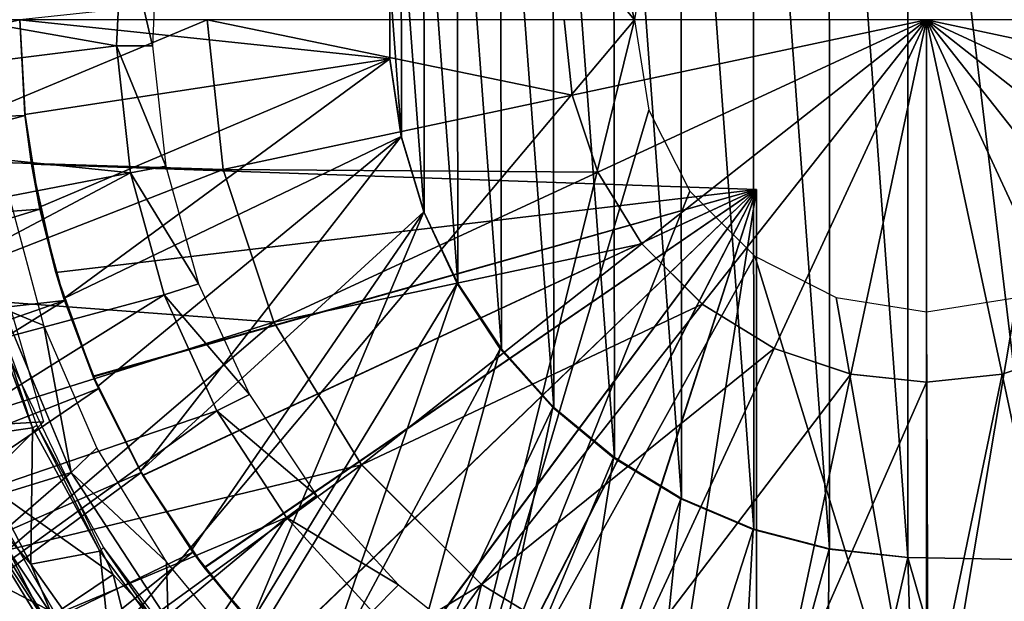
# Model space of a CAD drawing. Units: feet. Extents: x -1.5 to 12.9, y -6.4 to 2.4.
# Drawn here: x 11.3 to 12, y -0.4 to 0 of the extents above; entities that cross this region are included whole.
import ezdxf

# ---------------------------------------------------------------- set-up
doc = ezdxf.new("R2010")
doc.units = ezdxf.units.FT
doc.header["$MEASUREMENT"] = 0
doc.layers.get('0').update_dxf_attribs({"color": 255})
for name, color, linetype in [('AFUWA-3-ARPM', 4, 'Continuous'), ('AFUWA-3-BTVL', 11, 'Continuous'), ('AFUWA-3-CPVL', 11, 'Continuous'), ('AFUWA-P', 2, 'Continuous')]:
    doc.layers.add(name, color=color, linetype=linetype)

# ---------------------------------------------------------------- blocks, each defined once
blk = doc.blocks.new('A$C7B4843E9')
at = {"linetype": 'Continuous', "lineweight": 0}
for p, q in [((4.7767, 2.68566), (4.76571, 2.78989)), ((5.01923, 2.73738), (5.01369, 2.78989)), ((5.06769, 2.63408), (5.26549, 2.78989)), ((5.26549, 2.78989), (5.06769, 2.63408)), ((5.26549, 2.78989), (5.26549, 2.53808)), ((5.26549, 2.78989), (5.4213, 2.59208)), ((5.26549, 2.78989), (5.4213, 2.59208)), ((5.26549, 2.53808), (5.26549, 2.78989)), ((5.03704, 2.684), (5.01923, 2.73738)), ((4.7767, 2.68566), (4.81205, 2.57972)), ((5.03704, 2.684), (5.06769, 2.63408)), ((5.10968, 2.59208), (5.06769, 2.63408)), ((5.1596, 2.56143), (5.10968, 2.59208)), ((4.87288, 2.48063), (4.81205, 2.57972)), ((5.21298, 2.54362), (5.1596, 2.56143)), ((5.37138, 2.56143), (5.318, 2.54362)), ((5.26549, 2.53808), (5.21298, 2.54362)), ((5.318, 2.54362), (5.26549, 2.53808)), ((5.26549, 2.2901), (5.26549, 2.53808)), ((5.26549, 2.2901), (5.26549, 2.53808)), ((4.87288, 2.48063), (4.95624, 2.39727)), ((4.66783, 2.34164), (4.59396, 2.46251)), ((4.66783, 2.34164), (4.62741, 2.42141)), ((4.68101, 2.34124), (4.62741, 2.42141)), ((4.62741, 2.42141), (4.68101, 2.34124)), ((4.95624, 2.39727), (5.05532, 2.33644))]:
    blk.add_line(p, q, dxfattribs=at)

msp = doc.modelspace()

# ---------------------------------------------------------------- linework, layer by layer
at = {"layer": 'AFUWA-3-ARPM'}
for points in [[(11.2611, 0.57364, 12.90332), (11.60451, 0.5656, 12.91531), (11.74352, -0.00011, 12.92017)], [(11.74352, -0.00011, 12.92017), (11.2611, -0.57385, 12.90332), (11.2611, 0.57364, 12.90332)], [(11.60451, 0.5656, 12.91531), (11.75348, 0.06271, 12.92051), (11.74352, -0.00011, 12.92017)], [(11.87898, 0.36796, 17.25796), (11.93346, -0.37389, 17.25796), (11.93346, 0.37368, 17.25796)], [(12.02316, 0.37525, 17.25796), (11.93346, 0.37368, 17.25796), (12.02316, -0.37546, 17.25796)], [(12.02316, -0.37546, 17.25796), (11.93346, 0.37368, 17.25796), (11.93346, -0.37389, 17.25796)], [(11.87909, -0.36784, 17.25796), (11.87898, 0.36796, 17.25796), (11.82601, 0.35421, 17.25796)], [(11.87898, 0.36796, 17.25796), (11.87909, -0.36784, 17.25796), (11.93346, -0.37389, 17.25796)], [(11.77575, 0.33291, 17.25796), (11.82659, -0.35411, 17.25796), (11.82601, 0.35421, 17.25796)], [(11.82659, -0.35411, 17.25796), (11.87909, -0.36784, 17.25796), (11.82601, 0.35421, 17.25796)], [(11.72907, 0.30451, 17.25796), (11.77621, -0.33279, 17.25796), (11.77575, 0.33291, 17.25796)], [(11.82659, -0.35411, 17.25796), (11.77575, 0.33291, 17.25796), (11.77621, -0.33279, 17.25796)], [(11.72962, -0.30441, 17.25796), (11.72907, 0.30451, 17.25796), (11.68692, 0.26947, 17.25796)], [(11.72962, -0.30441, 17.25796), (11.77621, -0.33279, 17.25796), (11.72907, 0.30451, 17.25796)], [(11.68767, -0.2696, 17.25796), (11.68692, 0.26947, 17.25796), (11.6504, 0.22872, 17.25796)], [(11.68767, -0.2696, 17.25796), (11.72962, -0.30441, 17.25796), (11.68692, 0.26947, 17.25796)], [(11.65111, -0.22896, 17.25796), (11.6504, 0.22872, 17.25796), (11.62032, 0.18324, 17.25796)], [(11.65111, -0.22896, 17.25796), (11.68767, -0.2696, 17.25796), (11.6504, 0.22872, 17.25796)], [(11.62081, -0.18336, 17.25796), (11.62032, 0.18324, 17.25796), (11.59713, 0.13353, 17.25796)], [(11.65111, -0.22896, 17.25796), (11.62032, 0.18324, 17.25796), (11.62081, -0.18336, 17.25796)], [(11.59713, 0.13353, 17.25796), (11.58147, 0.0811, 17.25796), (11.59757, -0.1341, 17.25796)], [(11.62081, -0.18336, 17.25796), (11.59713, 0.13353, 17.25796), (11.59757, -0.1341, 17.25796)], [(11.58147, 0.0811, 17.25796), (11.57355, 0.02709, 17.25796), (11.58164, -0.08179, 17.25796)], [(11.58164, -0.08179, 17.25796), (11.59757, -0.1341, 17.25796), (11.58147, 0.0811, 17.25796)], [(11.31659, -0.00011, 17.00206), (11.57355, -0.0273, 17.00206), (11.57352, 0.02735, 17.00206)], [(11.57355, -0.0273, 17.00206), (11.57352, -0.02756, 17.25796), (11.57352, 0.02735, 17.00206)], [(11.57352, -0.02756, 17.25796), (11.57355, 0.02709, 17.25796), (11.57352, 0.02735, 17.00206)], [(11.57352, -0.02756, 17.25796), (11.58164, -0.08179, 17.25796), (11.57355, 0.02709, 17.25796)], [(10.96226, -0.00011, 15.80127), (10.96537, -0.07938, 15.80127), (11.31659, -0.00011, 15.80127)], [(11.32018, -0.06668, 15.80127), (11.31659, -0.00011, 15.80127), (10.96537, -0.07938, 15.80127)], [(11.74352, -0.00011, 12.92017), (11.60451, -0.56581, 12.91531), (11.2611, -0.57385, 12.90332)], [(11.32006, -0.06591, 17.00206), (11.31659, -0.00011, 17.00206), (11.31659, -0.00011, 15.80127)], [(11.31659, -0.00011, 15.80127), (11.32018, -0.06668, 15.80127), (11.32006, -0.06591, 17.00206)], [(11.31659, -0.00011, 17.00206), (11.32006, -0.06591, 17.00206), (11.57355, -0.0273, 17.00206)], [(11.74352, -0.00011, 12.92017), (11.75348, -0.06292, 12.92051), (11.60451, -0.56581, 12.91531)], [(11.33024, -0.13047, 17.00206), (11.57355, -0.0273, 17.00206), (11.32006, -0.06591, 17.00206)], [(11.34716, -0.19393, 17.00206), (11.57355, -0.0273, 17.00206), (11.33024, -0.13047, 17.00206)], [(11.57355, -0.0273, 17.00206), (11.34716, -0.19393, 17.00206), (11.58147, -0.08131, 17.00206)], [(11.58164, -0.08179, 17.25796), (11.57352, -0.02756, 17.25796), (11.57355, -0.0273, 17.00206)], [(11.58164, -0.08179, 17.25796), (11.57355, -0.0273, 17.00206), (11.58147, -0.08131, 17.00206)], [(11.32018, -0.06668, 15.80127), (10.96537, -0.07938, 15.80127), (10.97493, -0.15806, 15.80127)], [(11.3305, -0.13169, 15.80127), (11.32018, -0.06668, 15.80127), (10.97493, -0.15806, 15.80127)], [(11.32018, -0.06668, 15.80127), (11.32466, -0.10062, 16.00022), (11.32006, -0.06591, 17.00206)], [(11.32006, -0.06591, 17.00206), (11.32466, -0.10062, 16.00022), (11.32466, -0.10062, 16.86217)], [(11.33024, -0.13047, 17.00206), (11.32006, -0.06591, 17.00206), (11.32466, -0.10062, 16.86217)], [(11.3305, -0.13169, 15.80127), (11.32466, -0.10062, 16.00022), (11.32018, -0.06668, 15.80127)], [(11.78217, -0.11927, 12.92152), (11.60451, -0.56581, 12.91531), (11.75348, -0.06292, 12.92051)], [(11.37054, -0.25509, 17.00206), (11.58147, -0.08131, 17.00206), (11.34716, -0.19393, 17.00206)], [(11.40026, -0.31377, 17.00206), (11.58147, -0.08131, 17.00206), (11.37054, -0.25509, 17.00206)], [(11.59713, -0.13374, 17.00206), (11.58147, -0.08131, 17.00206), (11.40026, -0.31377, 17.00206)], [(11.58164, -0.08179, 17.25796), (11.58147, -0.08131, 17.00206), (11.59757, -0.1341, 17.25796)], [(11.58147, -0.08131, 17.00206), (11.59713, -0.13374, 17.00206), (11.59757, -0.1341, 17.25796)], [(11.27914, -0.09592, 15.90127), (11.33296, -0.27959, 15.90127), (11.00857, -0.2984, 15.90127)], [(11.32466, -0.10062, 16.86217), (11.34161, -0.17585, 16.86158), (11.33024, -0.13047, 17.00206)], [(11.34161, -0.17585, 16.00081), (11.32466, -0.10062, 16.00022), (11.3305, -0.13169, 15.80127)], [(11.8284, -0.11822, 16.01781), (11.32466, -0.10062, 16.00022), (11.34161, -0.17585, 16.00081)], [(11.32466, -0.10062, 16.86217), (11.8284, -0.11822, 16.84458), (11.34161, -0.17585, 16.86158)], [(11.32466, -0.10062, 16.86217), (11.32466, -0.10062, 16.00022), (11.8284, -0.11822, 16.01781)], [(11.32466, -0.10062, 16.86217), (11.8284, -0.11822, 16.01781), (11.8284, -0.11822, 16.84458)], [(11.34161, -0.17585, 16.00081), (11.36739, -0.24793, 16.00171), (11.8284, -0.11822, 16.01781)], [(11.36754, -0.24825, 16.86067), (11.34161, -0.17585, 16.86158), (11.8284, -0.11822, 16.84458)], [(11.36739, -0.24793, 16.00171), (11.40194, -0.31672, 16.00291), (11.8284, -0.11822, 16.01781)], [(11.8284, -0.11822, 16.84458), (11.40204, -0.31686, 16.85947), (11.36754, -0.24825, 16.86067)], [(11.40194, -0.31672, 16.00291), (11.44461, -0.38072, 16.0044), (11.8284, -0.11822, 16.01781)], [(11.44479, -0.38097, 16.85797), (11.40204, -0.31686, 16.85947), (11.8284, -0.11822, 16.84458)], [(11.4947, -0.43904, 16.00615), (11.8284, -0.11822, 16.01781), (11.44461, -0.38072, 16.0044)], [(11.8284, -0.11822, 16.84458), (11.49494, -0.43929, 16.85622), (11.44479, -0.38097, 16.85797)], [(11.55157, -0.49083, 16.00814), (11.8284, -0.11822, 16.01781), (11.4947, -0.43904, 16.00615)], [(11.55182, -0.49101, 16.85424), (11.49494, -0.43929, 16.85622), (11.8284, -0.11822, 16.84458)], [(11.55157, -0.49083, 16.00814), (11.61444, -0.53537, 16.01033), (11.8284, -0.11822, 16.01781)], [(11.8284, -0.11822, 16.84458), (11.61459, -0.53548, 16.85204), (11.55182, -0.49101, 16.85424)], [(11.78217, -0.11927, 12.92152), (11.82735, -0.16444, 12.92309), (11.60451, -0.56581, 12.91531)], [(11.61444, -0.53537, 16.01033), (11.68205, -0.57181, 16.0127), (11.8284, -0.11822, 16.01781)], [(11.68237, -0.57196, 16.84968), (11.61459, -0.53548, 16.85204), (11.8284, -0.11822, 16.84458)], [(11.68205, -0.57181, 16.0127), (11.75369, -0.59978, 16.0152), (11.8284, -0.11822, 16.01781)], [(11.75369, -0.59978, 16.84719), (11.68237, -0.57196, 16.84968), (11.8284, -0.11822, 16.84458)], [(11.8284, -0.61885, 16.01781), (11.8284, -0.11822, 16.01781), (11.75369, -0.59978, 16.0152)], [(11.8284, -0.11822, 16.84458), (11.8284, -0.61885, 16.84458), (11.75369, -0.59978, 16.84719)], [(11.8284, -0.11822, 16.84458), (11.8284, -0.11822, 16.01781), (11.8284, -0.61885, 16.01781)], [(11.8284, -0.61885, 16.01781), (11.8284, -0.61885, 16.84458), (11.8284, -0.11822, 16.84458)], [(10.97493, -0.15806, 15.80127), (10.99078, -0.2356, 15.80127), (11.3305, -0.13169, 15.80127)], [(11.34759, -0.19523, 15.80127), (11.3305, -0.13169, 15.80127), (10.99078, -0.2356, 15.80127)], [(11.34716, -0.19393, 17.00206), (11.33024, -0.13047, 17.00206), (11.34161, -0.17585, 16.86158)], [(11.3305, -0.13169, 15.80127), (11.34759, -0.19523, 15.80127), (11.34161, -0.17585, 16.00081)], [(11.40026, -0.31377, 17.00206), (11.43578, -0.3688, 17.00206), (11.59713, -0.13374, 17.00206)], [(11.59713, -0.13374, 17.00206), (11.43578, -0.3688, 17.00206), (11.47679, -0.41983, 17.00206)], [(11.62032, -0.18345, 17.00206), (11.59713, -0.13374, 17.00206), (11.47679, -0.41983, 17.00206)], [(11.62081, -0.18336, 17.25796), (11.59757, -0.1341, 17.25796), (11.59713, -0.13374, 17.00206)], [(11.62081, -0.18336, 17.25796), (11.59713, -0.13374, 17.00206), (11.62032, -0.18345, 17.00206)], [(11.82735, -0.16444, 12.92309), (11.94793, -0.55776, 12.9273), (11.60451, -0.56581, 12.91531)], [(11.88369, -0.19313, 12.92506), (11.94793, -0.55776, 12.9273), (11.82735, -0.16444, 12.92309)], [(11.34161, -0.17585, 16.00081), (11.34759, -0.19523, 15.80127), (11.36739, -0.24793, 16.00171)], [(11.34161, -0.17585, 16.86158), (11.36754, -0.24825, 16.86067), (11.34716, -0.19393, 17.00206)], [(11.52308, -0.46643, 17.00206), (11.62032, -0.18345, 17.00206), (11.47679, -0.41983, 17.00206)], [(11.6504, -0.22893, 17.00206), (11.62032, -0.18345, 17.00206), (11.52308, -0.46643, 17.00206)], [(11.62081, -0.18336, 17.25796), (11.62032, -0.18345, 17.00206), (11.65111, -0.22896, 17.25796)], [(11.6504, -0.22893, 17.00206), (11.65111, -0.22896, 17.25796), (11.62032, -0.18345, 17.00206)], [(10.99078, -0.2356, 15.80127), (11.01289, -0.31177, 15.80127), (11.34759, -0.19523, 15.80127)], [(11.01289, -0.31177, 15.80127), (11.04097, -0.3859, 15.80127), (11.34759, -0.19523, 15.80127)], [(11.37106, -0.25634, 15.80127), (11.34759, -0.19523, 15.80127), (11.04097, -0.3859, 15.80127)], [(11.37054, -0.25509, 17.00206), (11.34716, -0.19393, 17.00206), (11.36754, -0.24825, 16.86067)], [(11.34759, -0.19523, 15.80127), (11.37106, -0.25634, 15.80127), (11.36739, -0.24793, 16.00171)], [(11.94651, -0.2031, 12.92725), (11.94793, -0.55776, 12.9273), (11.88369, -0.19313, 12.92506)], [(11.94793, -0.55776, 12.9273), (11.94651, -0.2031, 12.92725), (12.00933, -0.19313, 12.92945)], [(11.94793, -0.55776, 12.9273), (12.00933, -0.19313, 12.92945), (12.05198, -0.54973, 12.93094)], [(11.28652, -0.31854, 17.59419), (11.38142, -0.38559, 17.59419), (11.29283, -0.20167, 17.59419)], [(11.6504, -0.22893, 17.00206), (11.52308, -0.46643, 17.00206), (11.57387, -0.50797, 17.00206)], [(11.68692, -0.26968, 17.00206), (11.6504, -0.22893, 17.00206), (11.57387, -0.50797, 17.00206)], [(11.68767, -0.2696, 17.25796), (11.6504, -0.22893, 17.00206), (11.68692, -0.26968, 17.00206)], [(11.65111, -0.22896, 17.25796), (11.6504, -0.22893, 17.00206), (11.68767, -0.2696, 17.25796)], [(11.37106, -0.25634, 15.80127), (11.40194, -0.31672, 16.00291), (11.36739, -0.24793, 16.00171)], [(11.36754, -0.24825, 16.86067), (11.40204, -0.31686, 16.85947), (11.37054, -0.25509, 17.00206)], [(11.04097, -0.3859, 15.80127), (11.07486, -0.45744, 15.80127), (11.37106, -0.25634, 15.80127)], [(11.40082, -0.31483, 15.80127), (11.37106, -0.25634, 15.80127), (11.07486, -0.45744, 15.80127)], [(11.40026, -0.31377, 17.00206), (11.37054, -0.25509, 17.00206), (11.40204, -0.31686, 16.85947)], [(11.37106, -0.25634, 15.80127), (11.40082, -0.31483, 15.80127), (11.40194, -0.31672, 16.00291)], [(11.57387, -0.50797, 17.00206), (11.62872, -0.54397, 17.00206), (11.68692, -0.26968, 17.00206)], [(11.68692, -0.26968, 17.00206), (11.62872, -0.54397, 17.00206), (11.72907, -0.30472, 17.00206)], [(11.68767, -0.2696, 17.25796), (11.68692, -0.26968, 17.00206), (11.72962, -0.30441, 17.25796)], [(11.72907, -0.30472, 17.00206), (11.72962, -0.30441, 17.25796), (11.68692, -0.26968, 17.00206)], [(11.2156, -0.39695, 15.90127), (11.00857, -0.2984, 15.90127), (11.33296, -0.27959, 15.90127)], [(11.68676, -0.57398, 17.00206), (11.72907, -0.30472, 17.00206), (11.62872, -0.54397, 17.00206)], [(11.77575, -0.33312, 17.00206), (11.72907, -0.30472, 17.00206), (11.68676, -0.57398, 17.00206)], [(11.77621, -0.33279, 17.25796), (11.72962, -0.30441, 17.25796), (11.72907, -0.30472, 17.00206)], [(11.72907, -0.30472, 17.00206), (11.77575, -0.33312, 17.00206), (11.77621, -0.33279, 17.25796)], [(11.40026, -0.31377, 17.00206), (11.40204, -0.31686, 16.85947), (11.43578, -0.3688, 17.00206)], [(11.40082, -0.31483, 15.80127), (11.07486, -0.45744, 15.80127), (11.11451, -0.52617, 15.80127)], [(11.43678, -0.37016, 15.80127), (11.40082, -0.31483, 15.80127), (11.11451, -0.52617, 15.80127)], [(11.34115, -0.41281, 17.59419), (11.28652, -0.31854, 17.59419), (11.25584, -0.36847, 17.57629)], [(11.28652, -0.31854, 17.59419), (11.34115, -0.41281, 17.59419), (11.38142, -0.38559, 17.59419)], [(11.40194, -0.31672, 16.00291), (11.40082, -0.31483, 15.80127), (11.43678, -0.37016, 15.80127)], [(11.43678, -0.37016, 15.80127), (11.44461, -0.38072, 16.0044), (11.40194, -0.31672, 16.00291)], [(11.43578, -0.3688, 17.00206), (11.40204, -0.31686, 16.85947), (11.44479, -0.38097, 16.85797)], [(11.77575, -0.33312, 17.00206), (11.68676, -0.57398, 17.00206), (11.74807, -0.59791, 17.00206)], [(11.77575, -0.33312, 17.00206), (11.74807, -0.59791, 17.00206), (11.82601, -0.35442, 17.00206)], [(11.77575, -0.33312, 17.00206), (11.82659, -0.35411, 17.25796), (11.77621, -0.33279, 17.25796)], [(11.82659, -0.35411, 17.25796), (11.77575, -0.33312, 17.00206), (11.82601, -0.35442, 17.00206)], [(11.81116, -0.61531, 17.00206), (11.82601, -0.35442, 17.00206), (11.74807, -0.59791, 17.00206)], [(11.81116, -0.61531, 17.00206), (11.87898, -0.36817, 17.00206), (11.82601, -0.35442, 17.00206)], [(11.82659, -0.35411, 17.25796), (11.82601, -0.35442, 17.00206), (11.87909, -0.36784, 17.25796)], [(11.87898, -0.36817, 17.00206), (11.87909, -0.36784, 17.25796), (11.82601, -0.35442, 17.00206)], [(11.25405, -0.42139, 17.53072), (11.34658, -0.5029, 17.57629), (11.25584, -0.36847, 17.57629)], [(11.34115, -0.41281, 17.59419), (11.25584, -0.36847, 17.57629), (11.34658, -0.5029, 17.57629)], [(11.47679, -0.41983, 17.00206), (11.43578, -0.3688, 17.00206), (11.44479, -0.38097, 16.85797)], [(11.876, -0.62605, 17.00206), (11.87898, -0.36817, 17.00206), (11.81116, -0.61531, 17.00206)], [(11.93346, -0.37389, 17.00206), (11.87898, -0.36817, 17.00206), (11.876, -0.62605, 17.00206)], [(11.87909, -0.36784, 17.25796), (11.87898, -0.36817, 17.00206), (11.93346, -0.37389, 17.00206)], [(11.93346, -0.37389, 17.00206), (11.93346, -0.37389, 17.25796), (11.87909, -0.36784, 17.25796)], [(11.15956, -0.59142, 15.80127), (11.43678, -0.37016, 15.80127), (11.11451, -0.52617, 15.80127)], [(11.43678, -0.37016, 15.80127), (11.15956, -0.59142, 15.80127), (11.47842, -0.42163, 15.80127)], [(11.44461, -0.38072, 16.0044), (11.43678, -0.37016, 15.80127), (11.47842, -0.42163, 15.80127)], [(11.94115, -0.63, 17.00206), (11.93346, -0.37389, 17.00206), (11.876, -0.62605, 17.00206)], [(11.93346, -0.37389, 17.00206), (11.94115, -0.63, 17.00206), (12.00632, -0.62715, 17.00206)], [(11.93346, -0.37389, 17.00206), (12.00632, -0.62715, 17.00206), (12.02316, -0.37546, 17.00206)], [(11.93346, -0.37389, 17.25796), (11.93346, -0.37389, 17.00206), (12.02316, -0.37546, 17.00206)], [(11.93346, -0.37389, 17.25796), (12.02316, -0.37546, 17.00206), (12.02316, -0.37546, 17.25796)], [(11.4947, -0.43904, 16.00615), (11.44461, -0.38072, 16.0044), (11.47842, -0.42163, 15.80127)], [(11.44479, -0.38097, 16.85797), (11.49494, -0.43929, 16.85622), (11.47679, -0.41983, 17.00206)], [(11.41024, -0.49927, 17.59419), (11.38142, -0.38559, 17.59419), (11.34115, -0.41281, 17.59419)], [(11.41024, -0.49927, 17.59419), (11.51987, -0.53481, 17.59419), (11.38142, -0.38559, 17.59419)]]:
    msp.add_3dface(points, dxfattribs=at)
at = {"layer": 'AFUWA-3-BTVL'}
for points in [[(11.38809, 0.07019, 15.80127), (11.38371, -0.01827, 15.80127), (11.00115, 0.04925, 15.80127)], [(11.38371, -0.01827, 15.80127), (11.38809, 0.07019, 15.80127), (11.40875, -0.01828, 17.23828)], [(11.4125, 0.0661, 17.23828), (11.40875, -0.01828, 17.23828), (11.38809, 0.07019, 15.80127)], [(11.00224, -0.06596, 15.80127), (11.00115, 0.04925, 15.80127), (11.38371, -0.01827, 15.80127)], [(11.38371, -0.01827, 15.80127), (11.39344, -0.10659, 15.80127), (11.00224, -0.06596, 15.80127)], [(11.39344, -0.10659, 15.80127), (11.38371, -0.01827, 15.80127), (11.41807, -0.10184, 17.23828)], [(11.40875, -0.01828, 17.23828), (11.41807, -0.10184, 17.23828), (11.38371, -0.01827, 15.80127)], [(11.00224, -0.06596, 15.80127), (11.39344, -0.10659, 15.80127), (11.01696, -0.17907, 15.80127)], [(11.39344, -0.10659, 15.80127), (11.41807, -0.10184, 17.23828), (11.44077, -0.18364, 17.23828)], [(11.04583, -0.29103, 15.80127), (11.01696, -0.17907, 15.80127), (11.39344, -0.10659, 15.80127)], [(11.41685, -0.19142, 15.80127), (11.04583, -0.29103, 15.80127), (11.39344, -0.10659, 15.80127)], [(11.44077, -0.18364, 17.23828), (11.41685, -0.19142, 15.80127), (11.39344, -0.10659, 15.80127)], [(11.33328, -0.21266, 17.23828), (11.30921, -0.12325, 17.23828), (11.30469, -0.20073, 15.90127)], [(11.44077, -0.18364, 17.23828), (11.47604, -0.26057, 17.23828), (11.41685, -0.19142, 15.80127)], [(11.41685, -0.19142, 15.80127), (11.08721, -0.39717, 15.80127), (11.04583, -0.29103, 15.80127)], [(11.08721, -0.39717, 15.80127), (11.41685, -0.19142, 15.80127), (11.45329, -0.27196, 15.80127)], [(11.41685, -0.19142, 15.80127), (11.47604, -0.26057, 17.23828), (11.45329, -0.27196, 15.80127)], [(11.30469, -0.20073, 15.90127), (11.08885, -0.396, 15.90127), (11.35223, -0.31473, 15.90127)], [(11.33328, -0.21266, 17.23828), (11.30469, -0.20073, 15.90127), (11.35223, -0.31473, 15.90127)], [(11.33328, -0.21266, 17.23828), (11.35223, -0.31473, 15.90127), (11.36992, -0.29769, 17.23828)], [(11.47604, -0.26057, 17.23828), (11.52263, -0.33074, 17.23828), (11.45329, -0.27196, 15.80127)], [(11.14116, -0.49758, 15.80127), (11.08721, -0.39717, 15.80127), (11.45329, -0.27196, 15.80127)], [(11.14116, -0.49758, 15.80127), (11.45329, -0.27196, 15.80127), (11.50182, -0.34617, 15.80127)], [(11.50182, -0.34617, 15.80127), (11.45329, -0.27196, 15.80127), (11.52263, -0.33074, 17.23828)], [(11.35223, -0.31473, 15.90127), (11.41849, -0.37682, 17.23828), (11.36992, -0.29769, 17.23828)], [(11.08885, -0.396, 15.90127), (11.14288, -0.49631, 15.90127), (11.35223, -0.31473, 15.90127)], [(11.41947, -0.41781, 15.90127), (11.35223, -0.31473, 15.90127), (11.14288, -0.49631, 15.90127)], [(11.41947, -0.41781, 15.90127), (11.41849, -0.37682, 17.23828), (11.35223, -0.31473, 15.90127)], [(11.50182, -0.34617, 15.80127), (11.52263, -0.33074, 17.23828), (11.57965, -0.39293, 17.23828)], [(11.20653, -0.59047, 15.80127), (11.14116, -0.49758, 15.80127), (11.50182, -0.34617, 15.80127)], [(11.20653, -0.59047, 15.80127), (11.50182, -0.34617, 15.80127), (11.28285, -0.67519, 15.80127)], [(11.56125, -0.41147, 15.80127), (11.28285, -0.67519, 15.80127), (11.50182, -0.34617, 15.80127)], [(11.50182, -0.34617, 15.80127), (11.57965, -0.39293, 17.23828), (11.56125, -0.41147, 15.80127)], [(11.41849, -0.37682, 17.23828), (11.41947, -0.41781, 15.90127), (11.47755, -0.44803, 17.23828)], [(11.56125, -0.41147, 15.80127), (11.57965, -0.39293, 17.23828), (11.64577, -0.44555, 17.23828)]]:
    msp.add_3dface(points, dxfattribs=at)
at = {"layer": 'AFUWA-3-CPVL'}
for points in [[(11.21605, -0.09649, 17.6318), (11.44673, -0.00011, 17.71955), (11.21003, -0.00011, 17.6318)], [(11.21605, -0.09649, 17.6318), (11.45772, -0.10433, 17.71955), (11.44673, -0.00011, 17.71955)], [(11.44673, -0.00011, 17.71955), (11.45772, -0.10433, 17.71955), (11.70024, -0.05261, 17.77316)], [(11.44673, -0.00011, 17.71955), (11.70024, -0.05261, 17.77316), (11.69471, -0.00011, 17.77316)], [(11.94651, -0.00011, 17.79104), (11.69471, -0.00011, 17.77316), (11.70024, -0.05261, 17.77316)], [(11.71806, -0.10599, 17.77316), (11.94651, -0.00011, 17.79104), (11.70024, -0.05261, 17.77316)], [(11.74871, -0.15592, 17.77316), (11.94651, -0.00011, 17.79104), (11.71806, -0.10599, 17.77316)], [(11.94651, -0.00011, 17.79104), (11.74871, -0.15592, 17.77316), (11.7907, -0.19791, 17.77316)], [(11.94651, -0.00011, 17.79104), (11.7907, -0.19791, 17.77316), (11.84062, -0.22856, 17.77316)], [(11.894, -0.24637, 17.77316), (11.94651, -0.00011, 17.79104), (11.84062, -0.22856, 17.77316)], [(11.894, -0.24637, 17.77316), (11.94651, -0.25191, 17.77316), (11.94651, -0.00011, 17.79104)], [(12.19278, -0.05261, 17.77316), (12.19831, -0.00011, 17.77316), (11.94651, -0.00011, 17.79104)], [(12.19278, -0.05261, 17.77316), (11.94651, -0.00011, 17.79104), (12.17497, -0.10599, 17.77316)], [(11.94651, -0.00011, 17.79104), (12.14432, -0.15592, 17.77316), (12.17497, -0.10599, 17.77316)], [(11.94651, -0.00011, 17.79104), (12.10232, -0.19791, 17.77316), (12.14432, -0.15592, 17.77316)], [(12.0524, -0.22856, 17.77316), (11.94651, -0.00011, 17.79104), (11.99902, -0.24637, 17.77316)], [(12.10232, -0.19791, 17.77316), (11.94651, -0.00011, 17.79104), (12.0524, -0.22856, 17.77316)], [(11.94651, -0.00011, 17.79104), (11.94651, -0.25191, 17.77316), (11.99902, -0.24637, 17.77316)], [(11.71806, -0.10599, 17.77316), (11.70024, -0.05261, 17.77316), (11.45772, -0.10433, 17.71955)], [(11.21605, -0.09649, 17.6318), (11.23482, -0.19103, 17.6318), (11.45772, -0.10433, 17.71955)], [(11.23482, -0.19103, 17.6318), (11.49307, -0.21027, 17.71955), (11.45772, -0.10433, 17.71955)], [(11.49307, -0.21027, 17.71955), (11.71806, -0.10599, 17.77316), (11.45772, -0.10433, 17.71955)], [(11.49307, -0.21027, 17.71955), (11.74871, -0.15592, 17.77316), (11.71806, -0.10599, 17.77316)], [(11.5539, -0.30936, 17.71955), (11.74871, -0.15592, 17.77316), (11.49307, -0.21027, 17.71955)], [(11.7907, -0.19791, 17.77316), (11.74871, -0.15592, 17.77316), (11.5539, -0.30936, 17.71955)], [(11.49307, -0.21027, 17.71955), (11.23482, -0.19103, 17.6318), (11.26567, -0.28194, 17.6318)], [(11.29439, -0.19099, 17.44655), (11.3252, -0.28375, 17.59419), (11.29128, -0.19277, 17.59419)], [(11.29439, -0.19099, 17.44655), (11.32834, -0.28205, 17.44655), (11.3252, -0.28375, 17.59419)], [(11.3252, -0.28375, 17.59419), (11.27857, -0.29054, 17.59419), (11.29128, -0.19277, 17.59419)], [(11.5539, -0.30936, 17.71955), (11.63725, -0.39272, 17.71955), (11.7907, -0.19791, 17.77316)], [(11.84062, -0.22856, 17.77316), (11.7907, -0.19791, 17.77316), (11.63725, -0.39272, 17.71955)], [(11.30843, -0.36858, 17.6318), (11.49307, -0.21027, 17.71955), (11.26567, -0.28194, 17.6318)], [(11.49307, -0.21027, 17.71955), (11.30843, -0.36858, 17.6318), (11.5539, -0.30936, 17.71955)], [(11.84062, -0.22856, 17.77316), (11.63725, -0.39272, 17.71955), (11.73634, -0.45355, 17.71955)], [(11.73634, -0.45355, 17.71955), (11.894, -0.24637, 17.77316), (11.84062, -0.22856, 17.77316)], [(12.0524, -0.22856, 17.77316), (11.99902, -0.24637, 17.77316), (12.05073, -0.4889, 17.71955)], [(11.84229, -0.4889, 17.71955), (11.894, -0.24637, 17.77316), (11.73634, -0.45355, 17.71955)], [(11.894, -0.24637, 17.77316), (11.84229, -0.4889, 17.71955), (11.94651, -0.25191, 17.77316)], [(11.84229, -0.4889, 17.71955), (11.94651, -0.49989, 17.71955), (11.94651, -0.25191, 17.77316)], [(11.94651, -0.49989, 17.71955), (12.05073, -0.4889, 17.71955), (11.99902, -0.24637, 17.77316)], [(11.94651, -0.49989, 17.71955), (11.99902, -0.24637, 17.77316), (11.94651, -0.25191, 17.77316)], [(11.27857, -0.29054, 17.59419), (11.3252, -0.28375, 17.59419), (11.32425, -0.37858, 17.59419)], [(11.3252, -0.28375, 17.59419), (11.37198, -0.3694, 17.59419), (11.32425, -0.37858, 17.59419)], [(11.3252, -0.28375, 17.59419), (11.32834, -0.28205, 17.44655), (11.37198, -0.3694, 17.59419)], [(11.37465, -0.36682, 17.44655), (11.37198, -0.3694, 17.59419), (11.32834, -0.28205, 17.44655)], [(11.27857, -0.29054, 17.59419), (11.32425, -0.37858, 17.59419), (11.27873, -0.32565, 17.60062)], [(11.5539, -0.30936, 17.71955), (11.30843, -0.36858, 17.6318), (11.36203, -0.44875, 17.6318)], [(11.5539, -0.30936, 17.71955), (11.36203, -0.44875, 17.6318), (11.42533, -0.521, 17.6318)], [(11.42533, -0.521, 17.6318), (11.63725, -0.39272, 17.71955), (11.5539, -0.30936, 17.71955)], [(11.27498, -0.32748, 17.61992), (11.27873, -0.32565, 17.60062), (11.35219, -0.44585, 17.60062)], [(11.35219, -0.44585, 17.60062), (11.34885, -0.44835, 17.61992), (11.27498, -0.32748, 17.61992)], [(11.30843, -0.36858, 17.6318), (11.27498, -0.32748, 17.61992), (11.34885, -0.44835, 17.61992)], [(11.27873, -0.32565, 17.60062), (11.32425, -0.37858, 17.59419), (11.35219, -0.44585, 17.60062)], [(11.36203, -0.44875, 17.6318), (11.30843, -0.36858, 17.6318), (11.34885, -0.44835, 17.61992)], [(11.32425, -0.37858, 17.59419), (11.37198, -0.3694, 17.59419), (11.38137, -0.45959, 17.59419)], [(11.37465, -0.36682, 17.44655), (11.43048, -0.44751, 17.59419), (11.37198, -0.3694, 17.59419)], [(11.38137, -0.45959, 17.59419), (11.37198, -0.3694, 17.59419), (11.43048, -0.44751, 17.59419)], [(11.43048, -0.44751, 17.59419), (11.37465, -0.36682, 17.44655), (11.43266, -0.44442, 17.44655)], [(11.32425, -0.37858, 17.59419), (11.38137, -0.45959, 17.59419), (11.35219, -0.44585, 17.60062)], [(11.49804, -0.58477, 17.6318), (11.63725, -0.39272, 17.71955), (11.42533, -0.521, 17.6318)], [(11.63725, -0.39272, 17.71955), (11.49804, -0.58477, 17.6318), (11.57836, -0.63829, 17.6318)], [(11.57836, -0.63829, 17.6318), (11.73634, -0.45355, 17.71955), (11.63725, -0.39272, 17.71955)]]:
    msp.add_3dface(points, dxfattribs=at)

# ---------------------------------------------------------------- block references
at = {"layer": 'AFUWA-P'}
msp.add_blockref('A$C7B4843E9', (6.6811, -2.78993), dxfattribs=at)

doc.saveas('drawing.dxf')
